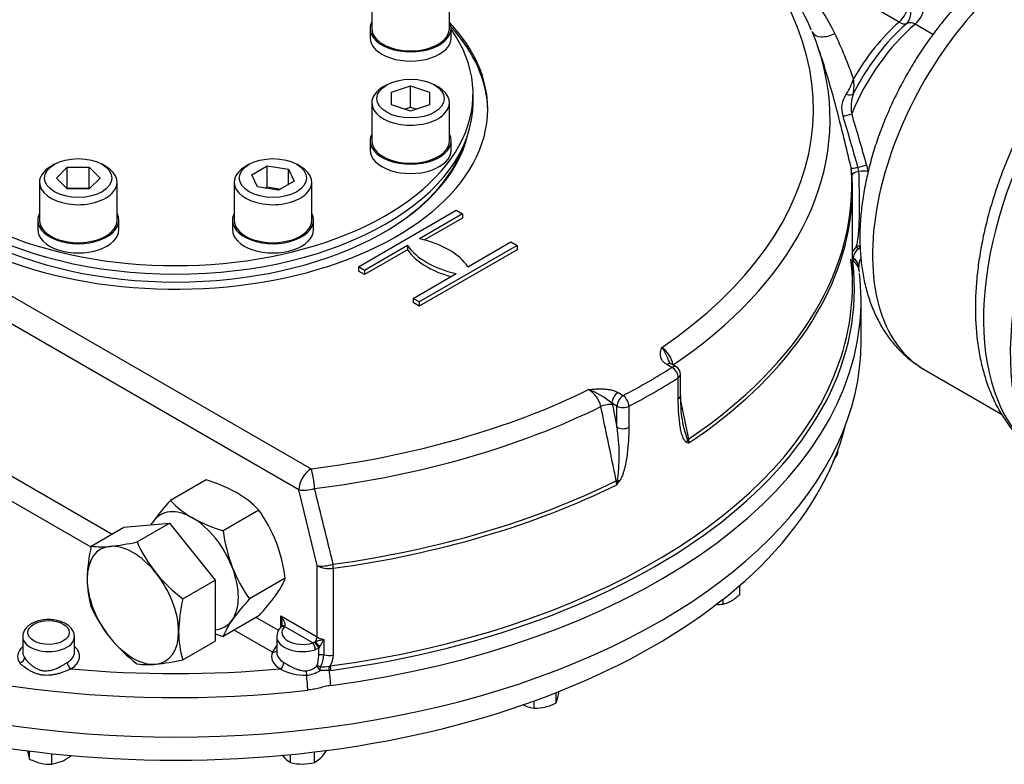
# Model space of a CAD drawing. Units: inches. Extents: x 0.3 to 11.4, y 0.3 to 7.9.
# Drawn here: x 10.1 to 10.8, y 2.3 to 2.8 of the extents above; entities that cross this region are included whole.
import ezdxf

# ---------------------------------------------------------------- set-up
doc = ezdxf.new("R2010")
doc.units = ezdxf.units.IN
doc.header["$MEASUREMENT"] = 0
for name, color, linetype in [('7310B', 7, 'Continuous'), ('Default', 7, 'Continuous'), ('HSM16X40ZP-P', 7, 'Continuous'), ('HSM48X150ZP', 7, 'Continuous'), ('IR3D49', 7, 'Continuous'), ('IW11A258', 7, 'Continuous'), ('IW11D06-3', 7, 'Continuous'), ('IW11G05-Z', 7, 'Continuous'), ('NL30', 7, 'Continuous'), ('NM48ZP', 7, 'Continuous'), ('SCM30X90ZP', 7, 'Continuous')]:
    doc.layers.add(name, color=color, linetype=linetype)

# ---------------------------------------------------------------- blocks, each defined once
blk = doc.blocks.new('SE4')
at = {"layer": '7310B', "color": 7, "linetype": 'Continuous'}
blk.add_line((10.6536, 2.68791), (10.65372, 2.68784), dxfattribs=at)
at = {"layer": 'HSM16X40ZP-P', "color": 7, "linetype": 'Continuous'}
for p, q in [((10.64345, 2.50243), (10.64345, 2.5046)), ((10.57578, 2.40498), (10.57578, 2.41136)), ((10.56409, 2.39823), (10.56409, 2.40163)), ((10.44867, 2.3299), (10.44867, 2.33706)), ((10.4334, 2.32625), (10.4334, 2.33131)), ((10.44867, 2.3299), (10.44975, 2.33359)), ((10.42554, 2.3289), (10.42684, 2.32811)), ((10.08287, 2.29698), (10.08329, 2.29477)), ((10.08437, 2.29108), (10.08437, 2.29662)), ((10.28147, 2.28862), (10.28147, 2.29602)), ((10.28974, 2.29689), (10.28974, 2.29706)), ((10.09964, 2.28743), (10.09964, 2.29482)), ((10.09964, 2.28743), (10.1062, 2.28929)), ((10.11275, 2.29324), (10.11275, 2.29353)), ((10.25906, 2.2939), (10.26081, 2.29171)), ((10.26494, 2.28862), (10.26494, 2.29419)), ((10.28147, 2.28862), (10.28561, 2.29171))]:
    blk.add_line(p, q, dxfattribs=at)
for centre, radius, start, end in [((10.60627, 2.52036), 0.04128, 325.50385, 334.26231), ((10.55189, 2.43051), 0.03496, 301.07342, 313.1039), ((10.56086, 2.43026), 0.03219, 266.98337, 275.7551), ((10.55906, 2.41935), 0.0217, 283.40267, 300.0734), ((10.36044, 2.35326), 0.09145, 347.57787, 350.39204), ((10.43199, 2.3627), 0.03679, 284.23443, 296.96463), ((10.43675, 2.35054), 0.02452, 246.16671, 262.14509), ((10.43419, 2.35619), 0.02994, 268.48391, 283.21253), ((10.2607, 2.31583), 0.03467, 315.9166, 326.88101), ((10.10972, 2.3005), 0.02705, 192.23713, 200.38129), ((10.10063, 2.32274), 0.0356, 242.82049, 255.98045), ((10.092, 2.32028), 0.03409, 294.61031, 307.5049), ((10.27296, 2.30366), 0.01704, 224.51663, 241.93632), ((10.0989, 2.31788), 0.03046, 256.91333, 271.39023), ((10.27345, 2.32277), 0.0352, 256.0036, 269.59831), ((10.27285, 2.32367), 0.03609, 270.57114, 283.82695)]:
    blk.add_arc(centre, radius, start, end, dxfattribs=at)
at = {"layer": 'HSM48X150ZP', "color": 7, "linetype": 'Continuous'}
for p, q in [((10.14949, 2.45141), (10.18113, 2.45424)), ((10.15864, 2.44126), (10.18113, 2.45424)), ((10.18113, 2.45424), (10.21276, 2.41489)), ((10.12701, 2.43843), (10.14949, 2.45141)), ((10.19028, 2.4019), (10.21276, 2.41489)), ((10.21276, 2.41489), (10.21276, 2.37271)), ((10.19028, 2.35972), (10.21276, 2.37271))]:
    blk.add_line(p, q, dxfattribs=at)
for centre, radius, start, end in [((10.12401, 2.59476), 0.15736, 275.83252, 282.7146), ((10.25121, 2.48308), 0.10158, 204.31468, 218.42723), ((10.22863, 2.41426), 0.10445, 166.61911, 179.20357), ((10.13439, 2.49076), 0.05285, 261.97439, 276.09809), ((10.25853, 2.49107), 0.11228, 219.29758, 232.5672), ((10.19229, 2.41567), 0.0681, 179.96161, 196.56233), ((10.2919, 2.37773), 0.10445, 166.61911, 179.20357), ((10.2187, 2.43755), 0.10056, 204.24301, 218.4989), ((10.25556, 2.37914), 0.0681, 179.96161, 196.56233), ((10.22816, 2.44737), 0.1141, 219.40355, 232.46123), ((10.16604, 2.41051), 0.05412, 262.14097, 275.93152), ((10.1547, 2.51901), 0.16321, 275.95608, 282.59104)]:
    blk.add_arc(centre, radius, start, end, dxfattribs=at)
for major_axis, start_param, end_param in [((-0.02237, 0.03874), 4.974188, 6.021386), ((0.02237, -0.03874), 2.879793, 3.926991), ((-0.02237, 0.03874), 3.926991, 4.974188), ((-0.02237, 0.03874), 0.785398, 1.832596), ((-0.02237, 0.03874), 2.879793, 3.926991), ((0.02237, -0.03874), 4.974188, 6.021386)]:
    blk.add_ellipse((10.15582, 2.39745), major_axis=major_axis, ratio=0.57735, start_param=start_param, end_param=end_param, dxfattribs=at)
at = {"layer": 'IR3D49', "color": 7, "linetype": 'Continuous'}
blk.add_line((10.70329, 2.56057), (10.75666, 2.52975), dxfattribs=at)
for centre, major_axis, start_param, end_param in [((10.89439, 2.68213), (-0.10618, -0.18391), 3.298205, 6.128814), ((10.92392, 2.66508), (0.11393, 0.19734), 0.105695, 3.028907), ((10.78978, 2.71038), (0.08649, 0.14981), 1.08019, 3.141593)]:
    blk.add_ellipse(centre, major_axis=major_axis, ratio=0.57735, start_param=start_param, end_param=end_param, dxfattribs=at)
for points, knots in [([(10.9841, 2.87331), (10.98316, 2.87362), (10.97926, 2.87481), (10.97214, 2.87641), (10.96264, 2.87756), (10.95281, 2.87777), (10.94268, 2.87704), (10.93231, 2.87535), (10.92174, 2.87271), (10.91103, 2.86912), (10.90024, 2.8646), (10.88942, 2.85918), (10.87865, 2.85289), (10.86797, 2.84577), (10.85744, 2.83787), (10.84711, 2.82924), (10.83702, 2.81991), (10.82722, 2.80994), (10.81774, 2.79937), (10.80863, 2.78826), (10.79993, 2.77666), (10.79167, 2.76463), (10.78389, 2.75221), (10.77663, 2.73947), (10.76991, 2.72646), (10.76377, 2.71324), (10.75823, 2.69987), (10.75334, 2.68642), (10.7491, 2.67293), (10.74554, 2.65948), (10.74269, 2.6461), (10.74056, 2.63288), (10.73918, 2.61985), (10.73855, 2.60708), (10.73869, 2.59464), (10.73962, 2.58257), (10.74135, 2.57095), (10.74387, 2.55984), (10.74718, 2.54932), (10.75126, 2.53945), (10.75611, 2.53029), (10.7616, 2.52198), (10.76669, 2.5158), (10.76959, 2.51281), (10.77053, 2.51184)], [0.0423564, 0.0423564, 0.0423564, 0.0423564, 0.0494124, 0.0714661, 0.0937037, 0.1161918, 0.1389662, 0.162029, 0.1853525, 0.2088878, 0.2325769, 0.2563637, 0.2802007, 0.3040493, 0.3278832, 0.3516908, 0.375467, 0.399211, 0.4229249, 0.4466127, 0.4702794, 0.4939308, 0.5175728, 0.5412117, 0.5648537, 0.5885033, 0.612167, 0.6358513, 0.6595626, 0.683307, 0.7070897, 0.7309153, 0.754786, 0.7787009, 0.8026542, 0.8266326, 0.8506037, 0.8745254, 0.8983431, 0.9219918, 0.9454051, 0.968529, 0.991336, 1, 1, 1, 1]), ([(10.73746, 2.82457), (10.73469, 2.82188), (10.72955, 2.81687), (10.72123, 2.80762), (10.71303, 2.79759), (10.70523, 2.787), (10.69792, 2.77601), (10.69112, 2.76465), (10.68488, 2.75298), (10.67922, 2.74107), (10.67419, 2.72898), (10.6698, 2.71677), (10.66609, 2.70449), (10.66309, 2.69222), (10.66083, 2.67999), (10.65934, 2.66788), (10.65864, 2.65595), (10.65876, 2.64426), (10.65974, 2.6329), (10.66159, 2.62194), (10.66431, 2.6115), (10.66789, 2.60167), (10.67229, 2.59254), (10.67747, 2.58421), (10.68337, 2.5767), (10.68985, 2.57015), (10.69667, 2.56462), (10.70104, 2.56198), (10.70338, 2.5606)], [0, 0, 0, 0, 0.03298, 0.072426, 0.111783, 0.151068, 0.190305, 0.229519, 0.268736, 0.307977, 0.347268, 0.386636, 0.426107, 0.465707, 0.505457, 0.545367, 0.585437, 0.62564, 0.665901, 0.706072, 0.745972, 0.785387, 0.824116, 0.86202, 0.899056, 0.935284, 0.970847, 1, 1, 1, 1])]:
    blk.add_open_spline(points, degree=3, knots=knots, dxfattribs=at)
at = {"layer": 'IW11A258', "color": 7, "linetype": 'Continuous'}
blk.add_line((10.39114, 2.74542), (10.39114, 2.75127), dxfattribs=at)
for centre, start_param, end_param in [((10.18534, 2.75127), 2.755044, 6.669734), ((10.18534, 2.74542), 3.141593, 6.283185)]:
    blk.add_ellipse(centre, major_axis=(0.2058, 0), ratio=0.57735, start_param=start_param, end_param=end_param, dxfattribs=at)
at = {"layer": 'IW11D06-3', "color": 7, "linetype": 'Continuous'}
blk.add_ellipse((10.18534, 2.56061), major_axis=(-0.46827, 0), ratio=0.57735, start_param=0.142352, end_param=2.999241, dxfattribs=at)
at = {"layer": 'IW11G05-Z', "color": 7, "linetype": 'Continuous'}
for p, q in [((10.68589, 2.80101), (10.5966, 2.85256)), ((9.75416, 2.79494), (10.27909, 2.49188)), ((10.62515, 2.79557), (10.62421, 2.79794)), ((10.7093, 2.79235), (10.69694, 2.79949)), ((10.27065, 2.47726), (9.74572, 2.78033)), ((10.63139, 2.77882), (10.62961, 2.78405)), ((10.65334, 2.69517), (10.65278, 2.69983)), ((10.65804, 2.69754), (10.65742, 2.70054)), ((10.6634, 2.70215), (10.6642, 2.69762)), ((10.65361, 2.61865), (10.65361, 2.68594)), ((10.31178, 2.63166), (10.37948, 2.67075)), ((10.37948, 2.67075), (10.3838, 2.66826)), ((10.3838, 2.66826), (10.35406, 2.65109)), ((10.3838, 2.66533), (10.35759, 2.6502)), ((10.3838, 2.66826), (10.3838, 2.66533)), ((10.34583, 2.64634), (10.31609, 2.62917)), ((10.34583, 2.64341), (10.31609, 2.62624)), ((10.34583, 2.64634), (10.34583, 2.64341)), ((10.42166, 2.6464), (10.35396, 2.60731)), ((10.42166, 2.64347), (10.35396, 2.60438)), ((10.38761, 2.63172), (10.41735, 2.64889)), ((10.41735, 2.64889), (10.42166, 2.6464)), ((10.42166, 2.6464), (10.42166, 2.64347)), ((10.65892, 2.64484), (10.65778, 2.64417)), ((9.80248, 2.64236), (10.14135, 2.44671)), ((10.65402, 2.63732), (10.65385, 2.63571)), ((10.65411, 2.63774), (10.65402, 2.63732)), ((10.12684, 2.43756), (9.78729, 2.6336)), ((10.31609, 2.62917), (10.31178, 2.63166)), ((10.31178, 2.63166), (10.31178, 2.62874)), ((10.65385, 2.63571), (10.6539, 2.63478)), ((10.65799, 2.63183), (10.65798, 2.63186)), ((10.65829, 2.62927), (10.65801, 2.63154)), ((10.65807, 2.63159), (10.65802, 2.63184)), ((10.31609, 2.62624), (10.31178, 2.62874)), ((10.31609, 2.62917), (10.31609, 2.62624)), ((10.34964, 2.6098), (10.37938, 2.62697)), ((10.65841, 2.62791), (10.6583, 2.62924)), ((10.35396, 2.60731), (10.34964, 2.6098)), ((10.34964, 2.6098), (10.34964, 2.60688)), ((10.35396, 2.60438), (10.34964, 2.60688)), ((10.35396, 2.60731), (10.35396, 2.60438)), ((10.65957, 2.58009), (10.65957, 2.60867)), ((10.52868, 2.56208), (10.52517, 2.5641)), ((10.53166, 2.56238), (10.52816, 2.5644)), ((10.53311, 2.54027), (10.53311, 2.5549)), ((10.53464, 2.54257), (10.53464, 2.55721)), ((10.49143, 2.54462), (10.49493, 2.5426)), ((10.48721, 2.53732), (10.48749, 2.53613)), ((10.49071, 2.53529), (10.48721, 2.53732)), ((10.48749, 2.53613), (10.49071, 2.52065)), ((10.49071, 2.52065), (10.49071, 2.53529)), ((10.49893, 2.53517), (10.49893, 2.52053)), ((10.54021, 2.51249), (10.5405, 2.50975)), ((10.49052, 2.48089), (10.49021, 2.48362)), ((10.28324, 2.42486), (10.27065, 2.47726)), ((10.28324, 2.37551), (10.28324, 2.42486)), ((10.29446, 2.42303), (10.29446, 2.36297)), ((10.24115, 2.38909), (10.25663, 2.38016)), ((10.25805, 2.39005), (10.28324, 2.37551)), ((10.25805, 2.38215), (10.25805, 2.39005)), ((10.25237, 2.36508), (10.22596, 2.38033)), ((10.26095, 2.38311), (10.26071, 2.38267)), ((10.28019, 2.37143), (10.26071, 2.38267)), ((10.07959, 2.37572), (10.07959, 2.36501)), ((10.11538, 2.36501), (10.11538, 2.37572)), ((10.25531, 2.37572), (10.25531, 2.36501)), ((10.28134, 2.37188), (10.28202, 2.37231)), ((10.28782, 2.37386), (10.28782, 2.36315)), ((10.28442, 2.368), (10.28193, 2.3667)), ((10.285, 2.36874), (10.28442, 2.368)), ((10.28442, 2.3628), (10.28442, 2.368)), ((10.29159, 2.35226), (10.2852, 2.35235)), ((10.29147, 2.35528), (10.29235, 2.35546)), ((10.29266, 2.35238), (10.29159, 2.35226))]:
    blk.add_line(p, q, dxfattribs=at)
for centre, radius, start, end in [((10.44341, 2.71597), 0.19845, 24.3871, 42.83212), ((10.45211, 2.69676), 0.21249, 26.96131, 47.15661), ((10.69363, 2.79442), 0.00606, 56.93902, 116.3823), ((10.44341, 2.71597), 0.19845, 23.6937, 24.18483), ((10.29922, 2.63494), 0.37705, 19.63588, 24.79957), ((10.61475, 2.77384), 0.04143, 326.59983, 342.88659), ((10.62329, 2.75708), 0.0314, 349.13197, 8.36254), ((10.66184, 2.74151), 0.01572, 142.67942, 200.09029), ((10.67863, 2.74246), 0.02601, 160.45402, 190.83736), ((8.00785, 1.9494), 2.75399, 15.82777, 16.59844), ((8.83935, 2.1902), 1.89454, 15.67772, 16.79342), ((10.66426, 2.6359), 0.01225, 132.80891, 150.97069), ((10.66412, 2.6363), 0.01011, 128.79529, 171.76483), ((10.65923, 2.6414), 0.00481, 103.45732, 133.34038), ((10.6675, 2.63226), 0.00959, 146.88916, 184.05804), ((10.51031, 2.5599), 0.0196, 11.47211, 54.66829), ((10.52868, 2.55721), 0.00597, 0, 60), ((10.46156, 2.53084), 0.01844, 12.83749, 59.1004), ((10.45149, 2.49414), 0.05603, 50.39902, 69.60098), ((10.63537, 2.54034), 0.10073, 178.72081, 190.59558), ((10.36645, 2.50086), 0.12584, 352.32486, 9.05229), ((10.6395, 2.54929), 0.1067, 194.59474, 194.94355), ((10.6395, 2.54929), 0.1067, 194.94355, 200.46536), ((10.54483, 2.53058), 0.02128, 254.11443, 258.25634), ((10.52412, 2.50405), 0.01735, 19.17435, 27.23567), ((10.46877, 2.48687), 0.02256, 344.626, 352.81518), ((10.41035, 2.54491), 0.1026, 321.39194, 322.96722), ((-7.51091, -1.90646), 18.32475, 13.675175, 13.843778), ((10.2567, 2.3841), 0.00238, 330.10087, 7.84332), ((10.26438, 2.37573), 0.00902, 133.78692, 180.26692), ((10.24563, 2.39429), 0.01737, 315.34568, 319.25945), ((10.27978, 2.37414), 0.00274, 278.43372, 304.67738), ((10.26105, 2.38527), 0.0291, 325.39223, 336.92501), ((10.23227, 2.38135), 0.02586, 321.02718, 333.53426), ((10.26015, 2.36317), 0.02427, 341.45306, 359.11578), ((10.26829, 2.36388), 0.01954, 332.64943, 357.84018), ((10.27897, 2.36326), 0.01549, 329.74527, 358.90473), ((10.27516, 2.38511), 0.03611, 241.11965, 271.12752), ((10.27456, 2.36465), 0.01259, 275.55984, 313.09558), ((10.27406, 2.36877), 0.01984, 275.25324, 304.17772), ((10.28639, 2.38826), 0.03337, 268.72422, 278.74236)]:
    blk.add_arc(centre, radius, start, end, dxfattribs=at)
for centre, major_axis, ratio, start_param, end_param in [((10.18534, 2.74082), (-0.44126, 0), 0.57735, 2.437395, 3.678482), ((10.68378, 2.80922), (0.00597, 0.01033), 0.57735, 4.179671, 5.497787), ((10.68378, 2.80922), (0.00511, -0.01078), 0.815609, 0.254437, 1.636617), ((10.69494, 2.8078), (-0.00597, -0.01033), 0.57735, 1.024512, 2.356194), ((10.18534, 2.74082), (0.21594, 0), 0.57735, 2.645653, 6.283185), ((10.18534, 2.74082), (0.21594, 0), 0.57735, 0, 0.49594), ((10.70834, 2.73208), (-0.04921, -0.08524), 0.57735, 4.179671, 4.820074), ((10.70276, 2.7353), (-0.04772, -0.08266), 0.57735, 4.179671, 4.726874), ((10.68378, 2.80922), (0.00786, -0.00898), 0.414679, 5.399716, 6.12245), ((10.18534, 2.73887), (0.21594, 0), 0.57735, 0.007813, 0.489633), ((10.18534, 2.73364), (-0.45277, 0), 0.57735, 3.26648, 3.376412), ((10.63688, 2.79857), (0.0111, 0.00436), 0.579816, 3.199563, 4.906799), ((10.71392, 2.72885), (0.0507, 0.08782), 0.57735, 1.024512, 1.798252), ((10.18534, 2.73364), (-0.45277, 0), 0.57735, 2.434331, 3.26648), ((10.64992, 2.75315), (0.00453, -0.0015), 0.458114, 4.737336, 6.025016), ((10.65022, 2.73798), (0.00459, 0.0013), 0.295561, 3.878337, 5.29928), ((10.18534, 2.73887), (-0.20401, 0), 0.57735, 0.130976, 3.010616), ((10.18534, 2.7379), (0.20282, 0), 0.57735, 5.497787, 6.083472), ((10.18534, 2.6885), (-0.46784, 0), 0.57735, 2.431839, 3.183531), ((10.66428, 2.70267), (-0.0116, -0.00279), 0.049173, 0.119311, 0.926843), ((10.66526, 2.69541), (0.01193, 0.00016), 0.233649, 2.217774, 3.17028), ((10.66017, 2.70139), (0.00461, 0.00124), 0.029963, 4.067423, 5.482424), ((10.66093, 2.69669), (0.00477, 0.00013), 0.243911, 0.808509, 2.214322), ((10.18534, 2.68594), (-0.46827, 0), 0.57735, 3.074866, 3.175756), ((10.18534, 2.68594), (-0.46827, 0), 0.57735, 2.431738, 3.074866), ((10.33213, 2.61906), (0.05965, 0), 0.57735, 0.376431, 1.194365), ((10.40131, 2.659), (-0.05965, 0), 0.57735, 0.376431, 1.194365), ((10.40131, 2.65607), (-0.05965, 0), 0.57735, 0.376431, 1.12983), ((10.65839, 2.64231), (-0.00253, 0.00253), 0.285447, 5.220918, 6.192922), ((10.65895, 2.64265), (-0.00097, 0.00344), 0.199123, 5.3466, 6.108597), ((10.18534, 2.61865), (-0.46827, 0), 0.57735, 2.941553, 3.209617), ((10.65652, 2.63984), (-0.00324, 0.00152), 0.874347, 0.97915, 1.202625), ((10.65637, 2.6395), (-0.00335, 0.00127), 0.875453, 0.990788, 1.160899), ((10.64618, 2.63005), (-0.01184, -0.00147), 0.76342, 3.143974, 3.897951), ((10.6461, 2.63075), (-0.01188, -0.00106), 0.757143, 3.143074, 3.9074), ((10.18534, 2.61635), (-0.46964, 0), 0.57735, 1.801348, 3.209617), ((10.65607, 2.63809), (0.00357, -0.00022), 0.860276, 4.006725, 4.096389), ((10.6561, 2.63717), (0.00355, 0.00042), 0.814608, 3.845755, 3.953683), ((10.64646, 2.62777), (-0.01184, -0.00147), 0.814403, 3.141077, 3.941193), ((10.18534, 2.60867), (-0.47423, 0), 0.57735, 3.080198, 3.208557), ((10.18534, 2.60737), (0.47423, 0), 0.57735, 3.202023, 4.906371), ((10.18534, 2.60867), (-0.47423, 0), 0.57735, 1.799006, 3.080198), ((10.18534, 2.58009), (-0.47423, 0), 0.57735, 0, 3.141593), ((10.18534, 2.61865), (-0.46827, 0), 0.57735, 1.801348, 2.941553), ((10.18534, 2.74082), (0.4623, 0), 0.57735, -0.837034, -0.733762), ((10.52517, 2.55923), (-0.00298, -0.00517), 0.57735, 3.137699, 3.926991), ((10.52868, 2.55721), (-0.00298, -0.00517), 0.57735, 3.141593, 3.926991), ((10.52868, 2.55721), (0.00322, -0.00502), 0.606379, 0.758212, 2.329008), ((10.53389, 2.56292), (0.00584, 0.00122), 0.404545, -3.953761, -3.915937), ((10.18534, 2.73595), (0.46827, 0), 0.57735, -0.837034, -0.733762), ((10.52868, 2.55721), (-0.00597, 0), 0.57735, 2.40783, 3.141593), ((10.18534, 2.74082), (0.44126, 0), 0.57735, 4.926468, 5.416587), ((10.49143, 2.53975), (-0.00298, -0.00517), 0.57735, 3.926991, 5.497787), ((10.49493, 2.53773), (-0.00298, -0.00517), 0.57735, 3.926991, 5.497787), ((10.49493, 2.53773), (0.00275, -0.00529), 0.546782, 0.809917, 2.380713), ((10.52868, 2.54257), (-0.00597, 0), 0.57735, 2.40783, 3.141593), ((10.18534, 2.73364), (0.45277, 0), 0.57735, 4.926468, 5.41965), ((10.48327, 2.53369), (0.00584, 0.00122), 0.404545, 0.683249, 2.178668), ((10.49493, 2.53773), (0.00597, 0), 0.57735, 3.926991, 5.446151), ((10.49493, 2.52309), (-0.00597, 0), 0.57735, 0.785398, 2.304559), ((10.5345, 2.51237), (0.00173, 0.00571), 0.841199, 4.568604, 4.896713), ((10.54458, 2.5116), (-0.00584, -0.00122), 0.40458, -0.814559, -0.620279), ((10.27909, 2.48214), (-0.00597, -0.01033), 0.57735, 3.926991, 5.497787), ((10.27909, 2.48214), (-0.00149, 0.01184), 0.173463, 4.352234, 5.656779), ((10.18534, 2.6885), (0.46784, 0), 0.57735, 4.947566, 5.422143), ((10.18534, 2.68594), (0.46827, 0), 0.57735, 4.947566, 5.422244), ((10.49396, 2.48238), (-0.00584, -0.00122), 0.40458, -1.154787, -0.960507), ((10.48834, 2.48572), (0.00478, -0.00357), 0.068285, 0.666343, 0.994453), ((10.27909, 2.48214), (-0.0116, -0.0028), 0.371144, 0.670987, 1.692954), ((10.29168, 2.42973), (-0.0116, -0.00277), 0.373954, 0.671953, 1.714002), ((10.29168, 2.42973), (0.00163, -0.01182), 0.190256, 0.942099, 1.208351), ((10.29168, 2.42973), (-0.01193, 0), 0.57735, 0.785398, 1.805973), ((10.25551, 2.38859), (0.00525, -0.0057), 0.368973, 0.100107, 1.488222), ((10.25551, 2.38859), (0.00231, -0.0074), 0.368973, 0.822576, 1.653371), ((10.27321, 2.37864), (0.01432, 0), 0.57735, 2.632185, 5.221797), ((10.26071, 2.37975), (0.00257, -0.00249), 0.712829, 2.174546, 3.141561), ((10.26141, 2.3805), (0.00265, -0.00241), 0.5586, 2.195826, 3.114035), ((10.09748, 2.37572), (-0.0179, 0), 0.57735, 0, 3.145965), ((10.09748, 2.37572), (-0.0179, 0), 0.57735, 6.282395, 6.283185), ((10.27321, 2.37572), (0.0179, 0), 0.57735, 3.144271, 5.221797), ((10.28019, 2.3685), (-0.0011, 0.00341), 0.398173, 4.031615, 5.602411), ((10.28218, 2.36961), (-0.00228, 0.00276), 0.294264, 3.869992, 5.405277), ((10.28071, 2.37405), (-0.00179, -0.0031), 0.57735, 1.33105, 2.356194), ((10.28334, 2.37057), (-0.0023, 0.00274), 0.038886, 3.950334, 5.366246), ((10.29168, 2.38038), (-0.01193, 0), 0.57735, 0.785398, 1.24175), ((10.09748, 2.36208), (0.02147, 0), 0.57735, 2.555907, 3.514487), ((10.09748, 2.36501), (0.0179, 0), 0.57735, 3.141593, 3.514487), ((10.09748, 2.36501), (0.0179, 0), 0.57735, -0.765584, 0), ((10.09748, 2.36208), (0.02147, 0), 0.57735, -0.765584, 0.585686), ((10.27321, 2.36208), (0.02147, 0), 0.57735, 2.897202, 3.907177), ((10.25237, 2.36801), (-0.00329, 0.00142), 0.792234, 1.900497, 2.910577), ((10.27321, 2.36501), (0.0179, 0), 0.57735, 3.141593, 3.164404), ((10.27321, 2.36501), (0.0179, 0), 0.57735, 3.164404, 3.907177), ((10.07748, 2.36049), (0.00296, 0.00201), 0.760384, 4.236643, 5.807439), ((10.11297, 2.35641), (0.00184, -0.00307), 0.588676, 3.916886, 5.487682), ((10.25772, 2.35641), (0.00184, 0.00307), 0.588676, 3.937096, 5.507892), ((10.28667, 2.36119), (0.00358, 0), 0.57735, 1.24175, 2.248226), ((10.29168, 2.36966), (-0.01193, 0), 0.57735, 1.24175, 1.805973), ((10.18534, 2.61711), (-0.4623, 0), 0.57735, 1.413588, 1.728005), ((10.2763, 2.35007), (0.00019, -0.00357), 0.139631, 4.096037, 5.007036), ((10.28516, 2.35374), (0.00336, -0.00124), 0.353577, 1.554295, 2.330237), ((10.28516, 2.35374), (0.00213, -0.00288), 0.232353, 3.913446, 5.036841), ((10.28516, 2.35374), (0.00062, 0.00353), 0.08542, 4.323331, 5.064319), ((10.29208, 2.35334), (0.00023, -0.00357), 0.164938, 4.125048, 5.00692), ((10.28993, 2.34868), (0.00159, -0.01182), 0.184719, 0.94288, 1.853307), ((10.29317, 2.35344), (0.00048, -0.00355), 0.186581, 4.084213, 4.992135), ((10.27446, 2.34547), (0.00134, -0.01185), 0.157394, 0.946363, 1.856407)]:
    blk.add_ellipse(centre, major_axis=major_axis, ratio=ratio, start_param=start_param, end_param=end_param, dxfattribs=at)
blk.add_ellipse((10.09748, 2.37864), major_axis=(0.01432, 0), ratio=0.57735, dxfattribs=at)
for points, knots in [([(10.64962, 2.71287), (10.64859, 2.71714), (10.64756, 2.72135), (10.64446, 2.73389), (10.64236, 2.74207), (10.6396, 2.75207), (10.63904, 2.75406), (10.63792, 2.75798), (10.63735, 2.75993), (10.63564, 2.76569), (10.63447, 2.76946), (10.63264, 2.7751), (10.632, 2.77703), (10.63136, 2.77893)], [0.1254773, 0.1254773, 0.1254773, 0.1254773, 0.25, 0.25, 0.5, 0.5, 0.5625, 0.5625, 0.625, 0.625, 0.75, 0.75, 0.8159916, 0.8159916, 0.8159916, 0.8159916]), ([(10.65278, 2.69983), (10.65172, 2.70421), (10.65067, 2.70854), (10.64963, 2.71284), (10.64963, 2.71286), (10.64962, 2.71287)], [0, 0, 0, 0, 0.125, 0.125, 0.1254773, 0.1254773, 0.1254773, 0.1254773]), ([(10.65593, 2.64489), (10.65625, 2.64561), (10.65654, 2.64649), (10.65705, 2.64865), (10.65728, 2.64991), (10.65752, 2.65175), (10.65757, 2.65213), (10.65766, 2.65292), (10.65771, 2.65333), (10.65783, 2.65459), (10.65791, 2.65548), (10.65811, 2.65829), (10.65822, 2.66035), (10.65835, 2.66375), (10.65838, 2.66493), (10.65843, 2.66679), (10.65844, 2.66743), (10.65846, 2.66871), (10.65847, 2.66936), (10.65851, 2.67267), (10.65851, 2.67546), (10.65847, 2.68133), (10.65842, 2.6844), (10.65827, 2.69085), (10.65817, 2.69416), (10.65804, 2.69754)], [0, 0, 0, 0, 0.125, 0.125, 0.25, 0.25, 0.28125, 0.28125, 0.3125, 0.3125, 0.375, 0.375, 0.5, 0.5, 0.5625, 0.5625, 0.59375, 0.59375, 0.625, 0.625, 0.75, 0.75, 0.875, 0.875, 1, 1, 1, 1]), ([(10.52517, 2.5641), (10.52453, 2.56447), (10.52396, 2.56488), (10.52321, 2.56552), (10.52298, 2.56574), (10.52255, 2.5662), (10.52235, 2.56644), (10.52181, 2.56716), (10.52153, 2.56765), (10.5212, 2.56841), (10.52111, 2.56866), (10.52095, 2.56918), (10.52089, 2.56944), (10.52066, 2.57073), (10.5207, 2.57176), (10.52096, 2.57331), (10.52108, 2.57383), (10.52128, 2.5746), (10.52135, 2.57486), (10.52149, 2.57537), (10.52157, 2.57563), (10.52164, 2.57588)], [0, 0, 0, 0, 0.125, 0.125, 0.1875, 0.1875, 0.25, 0.25, 0.375, 0.375, 0.4375, 0.4375, 0.5, 0.5, 0.75, 0.75, 0.875, 0.875, 0.9375, 0.9375, 1, 1, 1, 1]), ([(10.52164, 2.57588), (10.52168, 2.57583), (10.52173, 2.57578), (10.52182, 2.57567), (10.52195, 2.5755), (10.52208, 2.57533), (10.52234, 2.57498), (10.52252, 2.57473), (10.52303, 2.57397), (10.52336, 2.57343), (10.52399, 2.57229), (10.52429, 2.57169), (10.52486, 2.57045), (10.52513, 2.56981), (10.52566, 2.5685), (10.52592, 2.56783), (10.52637, 2.56665), (10.52657, 2.56615), (10.52678, 2.56565)], [0, 0, 0, 0, 0.015625, 0.015625, 0.03125, 0.0625, 0.0625, 0.125, 0.125, 0.25, 0.25, 0.375, 0.375, 0.5, 0.5, 0.625, 0.625, 0.7196282, 0.7196282, 0.7196282, 0.7196282]), ([(10.52818, 2.5644), (10.5278, 2.56465), (10.52706, 2.56514), (10.52685, 2.56551), (10.5268, 2.56562), (10.5268, 2.56566)], [0, 0, 0, 0, 0.372832, 0.854155, 1, 1, 1, 1]), ([(10.47102, 2.54666), (10.47147, 2.5467), (10.47191, 2.54675), (10.4728, 2.54683), (10.47325, 2.54687), (10.47459, 2.54698), (10.47548, 2.54705), (10.47816, 2.5472), (10.47995, 2.54723), (10.48219, 2.54709), (10.48264, 2.54706), (10.48353, 2.54697), (10.48397, 2.54692), (10.48528, 2.54673), (10.48614, 2.54656), (10.48738, 2.54625), (10.48779, 2.54613), (10.48859, 2.54589), (10.48897, 2.54575), (10.49009, 2.54532), (10.49078, 2.54499), (10.49143, 2.54462)], [0, 0, 0, 0, 0.0625, 0.0625, 0.125, 0.125, 0.25, 0.25, 0.5, 0.5, 0.5625, 0.5625, 0.625, 0.625, 0.75, 0.75, 0.8125, 0.8125, 0.875, 0.875, 1, 1, 1, 1]), ([(10.49021, 2.48362), (10.48947, 2.48718), (10.48873, 2.49074), (10.48799, 2.4943), (10.48517, 2.50785), (10.48235, 2.52139), (10.47953, 2.53494)], [0, 0, 0, 0, 0.208154, 0.208154, 0.208154, 1, 1, 1, 1]), ([(10.53901, 2.51011), (10.53877, 2.51018), (10.53855, 2.5103), (10.53816, 2.51059), (10.53798, 2.51077), (10.53764, 2.51116), (10.53748, 2.51138), (10.53718, 2.51184), (10.53705, 2.51207), (10.53666, 2.51282), (10.53643, 2.51335), (10.53601, 2.51446), (10.53582, 2.51504), (10.53547, 2.51623), (10.53531, 2.51685), (10.53502, 2.51809), (10.53488, 2.51873), (10.53451, 2.52065), (10.53429, 2.52197), (10.53375, 2.52598), (10.53351, 2.52875), (10.53318, 2.53441), (10.53311, 2.53731), (10.53311, 2.54027)], [0, 0, 0, 0, 0.03125, 0.03125, 0.0625, 0.0625, 0.09375, 0.09375, 0.125, 0.125, 0.1875, 0.1875, 0.25, 0.25, 0.3125, 0.3125, 0.375, 0.375, 0.5, 0.5, 0.75, 0.75, 1, 1, 1, 1]), ([(10.49893, 2.52053), (10.49893, 2.51758), (10.49884, 2.51458), (10.49848, 2.50852), (10.49821, 2.50544), (10.4976, 2.50075), (10.49736, 2.49917), (10.4968, 2.49599), (10.49647, 2.49439), (10.49588, 2.49196), (10.49567, 2.49115), (10.49519, 2.48952), (10.49493, 2.48871), (10.49434, 2.48707), (10.49401, 2.48625), (10.49344, 2.48505), (10.49323, 2.48465), (10.49278, 2.48387), (10.49253, 2.48348), (10.49225, 2.48312)], [0, 0, 0, 0, 0.25, 0.25, 0.5, 0.5, 0.625, 0.625, 0.75, 0.75, 0.8125, 0.8125, 0.875, 0.875, 0.9375, 0.9375, 0.96875, 0.96875, 1, 1, 1, 1]), ([(10.11532, 2.37578), (10.11526, 2.37673), (10.11513, 2.37842), (10.11376, 2.38101), (10.11163, 2.38327), (10.10873, 2.38517), (10.10514, 2.3866), (10.10106, 2.38745), (10.09677, 2.38766), (10.09252, 2.38724), (10.08851, 2.38617), (10.08496, 2.38447), (10.08219, 2.38225), (10.08043, 2.37968), (10.07958, 2.3774), (10.07968, 2.37616), (10.07971, 2.37574)], [0, 0, 0, 0, 0.061397, 0.129764, 0.200182, 0.27531, 0.354005, 0.433351, 0.512456, 0.59168, 0.67152, 0.752632, 0.835475, 0.905706, 0.972508, 1, 1, 1, 1]), ([(10.28202, 2.37231), (10.28228, 2.37243), (10.28253, 2.37254), (10.28303, 2.37273), (10.28328, 2.37281), (10.284, 2.37303), (10.28448, 2.37315), (10.28543, 2.37336), (10.2859, 2.37346), (10.28686, 2.37366), (10.28734, 2.37376), (10.28782, 2.37386)], [0, 0, 0, 0, 0.125, 0.125, 0.25, 0.25, 0.5, 0.5, 0.75, 0.75, 1, 1, 1, 1]), ([(10.11297, 2.35349), (10.11229, 2.35318), (10.11159, 2.35286), (10.11014, 2.35223), (10.10939, 2.35191), (10.10784, 2.35131), (10.10704, 2.35101), (10.10544, 2.35048), (10.10463, 2.35023), (10.10299, 2.34979), (10.10216, 2.3496), (10.10048, 2.34929), (10.09963, 2.34916), (10.09709, 2.34891), (10.09541, 2.34891), (10.09333, 2.34915), (10.09291, 2.34921), (10.09208, 2.34935), (10.09167, 2.34944), (10.09044, 2.34972), (10.08964, 2.34995), (10.08807, 2.35049), (10.08731, 2.35079), (10.08619, 2.3513), (10.08583, 2.35148), (10.0851, 2.35185), (10.08474, 2.35204), (10.08298, 2.35303), (10.08169, 2.35391), (10.07995, 2.35527), (10.0794, 2.35574), (10.07837, 2.35667), (10.0779, 2.35713), (10.07748, 2.35757)], [0, 0, 0, 0, 0.0625, 0.0625, 0.125, 0.125, 0.1875, 0.1875, 0.25, 0.25, 0.3125, 0.3125, 0.375, 0.375, 0.5, 0.5, 0.53125, 0.53125, 0.5625, 0.5625, 0.625, 0.625, 0.6875, 0.6875, 0.71875, 0.71875, 0.75, 0.75, 0.875, 0.875, 0.9375, 0.9375, 1, 1, 1, 1]), ([(10.08082, 2.36124), (10.0811, 2.36083), (10.08142, 2.36038), (10.08214, 2.35947), (10.08254, 2.359), (10.0832, 2.35827), (10.08343, 2.35803), (10.0839, 2.35755), (10.08415, 2.35732), (10.0849, 2.35661), (10.08543, 2.35616), (10.08655, 2.35528), (10.08714, 2.35486), (10.08838, 2.35408), (10.08903, 2.35372), (10.09037, 2.35311), (10.09106, 2.35284), (10.09215, 2.35253), (10.09251, 2.35244), (10.09325, 2.35229), (10.09362, 2.35223), (10.09474, 2.3521), (10.09548, 2.35208), (10.09699, 2.35216), (10.09776, 2.35226), (10.09999, 2.3527), (10.10143, 2.35318), (10.10425, 2.35437), (10.10558, 2.35505), (10.10717, 2.35594), (10.10748, 2.35612), (10.1081, 2.35648), (10.1084, 2.35665), (10.10929, 2.35718), (10.10985, 2.35753), (10.11039, 2.35785)], [0, 0, 0, 0, 0.0625, 0.0625, 0.125, 0.125, 0.15625, 0.15625, 0.1875, 0.1875, 0.25, 0.25, 0.3125, 0.3125, 0.375, 0.375, 0.4375, 0.4375, 0.46875, 0.46875, 0.5, 0.5, 0.5625, 0.5625, 0.625, 0.625, 0.75, 0.75, 0.875, 0.875, 0.90625, 0.90625, 0.9375, 0.9375, 1, 1, 1, 1]), ([(10.2603, 2.35785), (10.26132, 2.35724), (10.26243, 2.35656), (10.26393, 2.35571), (10.26424, 2.35554), (10.26486, 2.3552), (10.26517, 2.35504), (10.26612, 2.35456), (10.26676, 2.35425), (10.26807, 2.35367), (10.26874, 2.3534), (10.26977, 2.35304), (10.27012, 2.35293), (10.27082, 2.35273), (10.27116, 2.35263), (10.27291, 2.35222), (10.27433, 2.35205), (10.27578, 2.35212)], [0, 0, 0, 0, 0.25, 0.25, 0.3125, 0.3125, 0.375, 0.375, 0.5, 0.5, 0.625, 0.625, 0.6875, 0.6875, 0.75, 0.75, 1, 1, 1, 1]), ([(10.29263, 2.34197), (10.2913, 2.3418), (10.28998, 2.34151), (10.28735, 2.34087), (10.28604, 2.34052), (10.28341, 2.33988), (10.28209, 2.33958), (10.27943, 2.33907), (10.2781, 2.33886), (10.27676, 2.33871)], [0, 0, 0, 0, 0.25, 0.25, 0.5, 0.5, 0.75, 0.75, 1, 1, 1, 1])]:
    blk.add_open_spline(points, degree=3, knots=knots, dxfattribs=at)
for points in [[(10.6642, 2.69762), (10.66421, 2.6972), (10.66423, 2.69678), (10.66424, 2.69636)], [(10.53471, 2.53887), (10.53655, 2.53008), (10.53838, 2.52128), (10.54021, 2.51249)]]:
    blk.add_open_spline(points, degree=3, dxfattribs=at)
at = {"layer": 'NL30', "color": 7, "linetype": 'Continuous'}
for p, q in [((10.31989, 2.79658), (10.31989, 2.79015)), ((10.37596, 2.79015), (10.37596, 2.79658)), ((10.31989, 2.71882), (10.31989, 2.71239)), ((10.37596, 2.71239), (10.37596, 2.71882)), ((10.08997, 2.66383), (10.08997, 2.6574)), ((10.14604, 2.6574), (10.14604, 2.66383)), ((10.22465, 2.66383), (10.22465, 2.6574)), ((10.28072, 2.6574), (10.28072, 2.66383))]:
    blk.add_line(p, q, dxfattribs=at)
for centre, start_param, end_param in [((10.34792, 2.79658), 0, 3.434367), ((10.34792, 2.79658), 5.990411, 6.283185), ((10.34792, 2.79015), 0, 3.141593), ((10.34792, 2.71882), 0, 3.434367), ((10.34792, 2.71882), 5.990411, 6.283185), ((10.34792, 2.71239), 0, 3.141593), ((10.118, 2.66383), 0, 3.434367), ((10.118, 2.66383), 5.990411, 6.283185), ((10.25269, 2.66383), 0, 3.434367), ((10.25269, 2.66383), 5.990411, 6.283185), ((10.118, 2.6574), 0, 3.141593), ((10.25269, 2.6574), 0, 3.141593)]:
    blk.add_ellipse(centre, major_axis=(-0.02804, 0), ratio=0.57735, start_param=start_param, end_param=end_param, dxfattribs=at)
at = {"layer": 'NM48ZP', "color": 7, "linetype": 'Continuous'}
for p, q in [((10.20643, 2.48429), (10.18172, 2.47002)), ((10.24296, 2.4632), (10.21824, 2.44893)), ((10.26123, 2.41613), (10.23651, 2.40186)), ((10.24296, 2.39014), (10.21824, 2.37587))]:
    blk.add_line(p, q, dxfattribs=at)
for centre, radius, start, end in [((10.17472, 2.37985), 0.10914, 61.0678, 73.10953), ((10.19369, 2.4166), 0.06782, 43.40268, 60.07339), ((10.29733, 2.36327), 0.15736, 137.2854, 144.16748), ((10.23117, 2.51684), 0.0681, 223.43764, 240.03843), ((10.16136, 2.40444), 0.10056, 21.5011, 35.75699), ((10.21246, 2.42426), 0.05285, 143.90191, 147.05785), ((10.24815, 2.54908), 0.10452, 240.80059, 253.37674), ((10.33136, 2.4639), 0.1141, 187.53877, 200.59645), ((10.14812, 2.40116), 0.1141, 7.53877, 20.59645), ((10.31812, 2.46062), 0.10056, 201.5011, 215.75699), ((10.2111, 2.43652), 0.05412, 324.06848, 337.85903), ((10.1228, 2.5006), 0.16321, 317.40896, 324.04392), ((10.35667, 2.2914), 0.16321, 137.40896, 144.04392), ((10.26837, 2.35548), 0.05412, 144.06848, 157.85903), ((10.24815, 2.47603), 0.10452, 250.17257, 253.37674)]:
    blk.add_arc(centre, radius, start, end, dxfattribs=at)
for major_axis, start_param, end_param in [((0.02237, -0.03874), 2.356194, 3.403392), ((-0.02237, 0.03874), 0.261799, 0.357049), ((-0.02237, 0.03874), 4.45059, 5.497787), ((0.02237, -0.03874), 0.261799, 1.308997), ((-0.02237, 0.03874), 2.872112, 3.403392)]:
    blk.add_ellipse((10.19715, 2.42131), major_axis=major_axis, ratio=0.57735, start_param=start_param, end_param=end_param, dxfattribs=at)
at = {"layer": 'SCM30X90ZP', "color": 7, "linetype": 'Continuous'}
for p, q in [((10.32108, 2.82288), (10.32108, 2.79658)), ((10.37476, 2.79658), (10.37476, 2.82288)), ((10.33147, 2.75754), (10.32894, 2.75608)), ((10.3348, 2.75242), (10.34792, 2.75679)), ((10.3348, 2.74367), (10.3348, 2.75242)), ((10.34792, 2.75679), (10.36104, 2.75242)), ((10.34792, 2.74218), (10.34792, 2.75679)), ((10.36104, 2.75242), (10.36104, 2.74367)), ((10.3669, 2.75608), (10.36437, 2.75754)), ((10.32108, 2.74512), (10.32108, 2.71882)), ((10.34792, 2.73929), (10.3348, 2.74367)), ((10.34359, 2.74073), (10.34792, 2.74218)), ((10.36104, 2.74367), (10.34792, 2.73929)), ((10.34792, 2.74218), (10.35225, 2.74073)), ((10.37476, 2.71882), (10.37476, 2.74512)), ((10.10155, 2.70255), (10.09902, 2.70109)), ((10.10285, 2.69306), (10.11043, 2.70063)), ((10.11043, 2.70063), (10.12558, 2.70063)), ((10.11043, 2.68602), (10.11043, 2.70063)), ((10.12558, 2.70063), (10.13316, 2.69306)), ((10.12558, 2.68602), (10.12558, 2.70063)), ((10.13698, 2.70109), (10.13445, 2.70255)), ((10.23624, 2.70255), (10.2337, 2.70109)), ((10.23805, 2.69532), (10.24876, 2.70151)), ((10.24876, 2.70151), (10.2634, 2.69924)), ((10.24876, 2.6869), (10.24876, 2.70151)), ((10.2634, 2.69924), (10.26732, 2.69079)), ((10.2634, 2.68853), (10.2634, 2.69924)), ((10.27167, 2.70109), (10.26914, 2.70255)), ((10.11043, 2.68548), (10.10285, 2.69306)), ((10.13316, 2.69306), (10.12558, 2.68548)), ((10.24197, 2.68687), (10.23805, 2.69532)), ((10.26732, 2.69079), (10.25661, 2.68461)), ((10.09116, 2.69013), (10.09116, 2.66383)), ((10.11015, 2.68575), (10.11043, 2.68602)), ((10.11043, 2.68602), (10.12558, 2.68602)), ((10.12558, 2.68548), (10.11043, 2.68548)), ((10.12558, 2.68602), (10.12585, 2.68575)), ((10.14485, 2.66383), (10.14485, 2.69013)), ((10.22584, 2.69013), (10.22584, 2.66383)), ((10.25661, 2.68461), (10.24197, 2.68687)), ((10.24729, 2.68605), (10.24876, 2.6869)), ((10.24876, 2.6869), (10.25808, 2.68545)), ((10.27953, 2.66383), (10.27953, 2.69013))]:
    blk.add_line(p, q, dxfattribs=at)
for centre, major_axis, start_param, end_param in [((10.34792, 2.79658), (0.02684, 0), 3.141593, 6.283185), ((10.34792, 2.74512), (-0.02684, 0), 5.497787, 6.283185), ((10.34792, 2.74512), (-0.02684, 0), 0, 3.926991), ((10.34792, 2.71882), (-0.02684, 0), 0, 3.141593), ((10.118, 2.69013), (-0.02684, 0), 5.497787, 6.283185), ((10.118, 2.69013), (-0.02684, 0), 0, 3.926991), ((10.25269, 2.69013), (-0.02684, 0), 5.497787, 6.283185), ((10.25269, 2.69013), (-0.02684, 0), 0, 3.926991), ((10.118, 2.66383), (-0.02684, 0), 0, 3.141593), ((10.25269, 2.66383), (-0.02684, 0), 0, 3.141593)]:
    blk.add_ellipse(centre, major_axis=major_axis, ratio=0.57735, start_param=start_param, end_param=end_param, dxfattribs=at)
for centre in [(10.34792, 2.74804), (10.118, 2.69306), (10.25269, 2.69306)]:
    blk.add_ellipse(centre, major_axis=(0.02326, 0), ratio=0.57735, dxfattribs=at)

msp = doc.modelspace()

# ---------------------------------------------------------------- block references
at = {"layer": 'Default'}
msp.add_blockref('SE4', (0, 0), dxfattribs=at)

doc.saveas('drawing.dxf')
